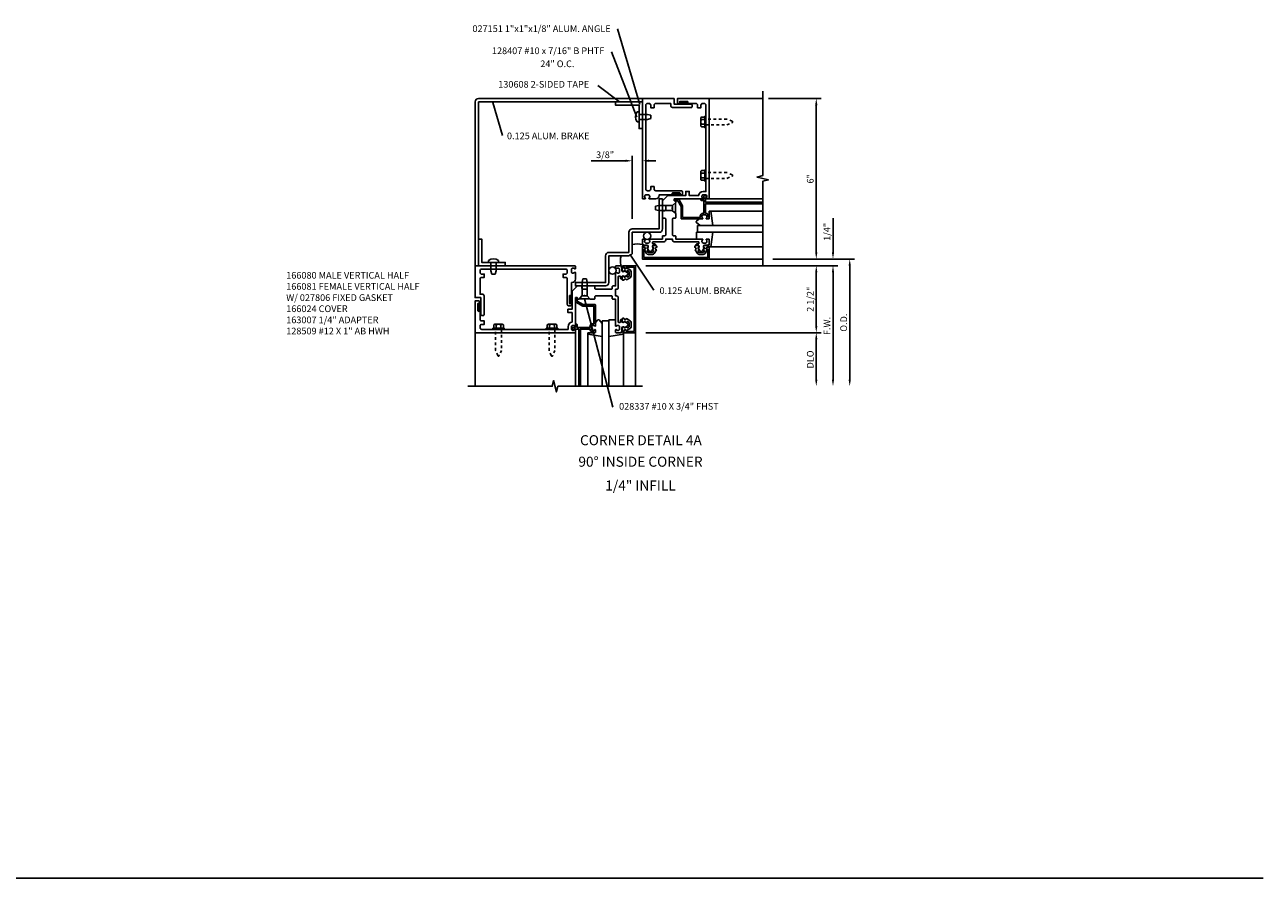
# Model space of a CAD drawing. Extents: x 0 to 113, y 0 to 73.
# Drawn here: x 67 to 113, y 0 to 32 of the extents above; entities that cross this region are included whole.
import ezdxf
from ezdxf.enums import TextEntityAlignment as Align

# ---------------------------------------------------------------- set-up
doc = ezdxf.new("R2010")
doc.units = 0
doc.header["$LTSCALE"] = 0.5
doc.header["$MEASUREMENT"] = 0
doc.linetypes.add('HIDDEN2', pattern=[0.1875, 0.125, -0.0625])
doc.layers.get('0').update_dxf_attribs({"linetype": 'CONTINUOUS'})
for name, color, linetype in [('PART_NUMBERS', 6, 'CONTINUOUS'), ('R-ANNO-DIMS', 3, 'CONTINUOUS'), ('R-SWTS-DET1', 1, 'CONTINUOUS'), ('R-SWTS-DET2', 4, 'CONTINUOUS'), ('R-SWTS-DET3', 5, 'CONTINUOUS')]:
    doc.layers.add(name, color=color, linetype=linetype)
doc.styles.get("Standard").update_dxf_attribs({"font": 'arial.ttf'})
doc.dimstyles.get("Standard").update_dxf_attribs({"dimtxt": 0.18, "dimasz": 0.18, "dimexe": 0.18, "dimexo": 0.0625, "dimgap": 0.09, "dimtad": 0, "dimtih": 1, "dimtoh": 1, "dimdec": 4, "dimzin": 0, "dimdsep": 46, "dimtxsty": 'Standard', "dimcen": 0.09, "dimadec": 0, "dimazin": 0, "dimtfac": 1, "dimtdec": 4, "dimtofl": 0, "dimtmove": 0, "dimatfit": 3, "dimfxl": 0, "dimtolj": 1, "dimtzin": 0, "dimarcsym": 0})

msp = doc.modelspace()

# ---------------------------------------------------------------- linework, layer by layer
msp.add_line((0, 0), (113.436, 0))
at = {"const_width": 0.02}
for points in [[(89.233, 29.008), (90.233, 29.008)], [(84.108, 23.883), (84.108, 22.883)]]:
    msp.add_lwpolyline(points, dxfattribs=at)
for points in [[(90.414, 23.438, -0.57735), (90.422, 23.453), (90.448, 23.453, 0.57735), (90.457, 23.468), (90.433, 23.508, 0.267949), (90.425, 23.513), (90.423, 23.513, -0.414214), (90.413, 23.523), (90.413, 23.557, 1), (90.413, 23.637), (90.323, 23.637, 0.414214), (90.293, 23.607), (90.293, 23.577, -0.84909), (90.309, 23.48), (90.388, 23.343, 0.267949), (90.457, 23.303), (90.609, 23.303, 0.267949), (90.678, 23.343), (90.757, 23.48, -0.84909), (90.773, 23.577), (90.773, 23.607, 0.414214), (90.743, 23.637), (90.653, 23.637, 1), (90.653, 23.557), (90.653, 23.523, -0.414214), (90.643, 23.513), (90.641, 23.513, 0.267949), (90.632, 23.508), (90.609, 23.468, 0.57735), (90.618, 23.453), (90.643, 23.453, -0.414214), (90.653, 23.443), (90.653, 23.439), (90.617, 23.378, -0.267949), (90.609, 23.373), (90.457, 23.373, -0.267949), (90.448, 23.378)], [(92.552, 23.438, 0.57735), (92.543, 23.453), (92.518, 23.453, -0.57735), (92.509, 23.468), (92.532, 23.508, -0.267949), (92.541, 23.513), (92.543, 23.513, 0.414214), (92.553, 23.523), (92.553, 23.557, -1), (92.553, 23.637), (92.643, 23.637, -0.414214), (92.673, 23.607), (92.673, 23.577, 0.84909), (92.657, 23.48), (92.578, 23.343, -0.267949), (92.509, 23.303), (92.357, 23.303, -0.267949), (92.288, 23.343), (92.209, 23.48, 0.84909), (92.193, 23.577), (92.193, 23.607, -0.414214), (92.223, 23.637), (92.313, 23.637, -1), (92.313, 23.557), (92.313, 23.523, 0.414214), (92.323, 23.513), (92.325, 23.513, -0.267949), (92.333, 23.508), (92.357, 23.468, -0.57735), (92.348, 23.453), (92.323, 23.453, 0.414214), (92.313, 23.443), (92.313, 23.439), (92.348, 23.378, 0.267949), (92.357, 23.373), (92.509, 23.373, 0.267949), (92.517, 23.378)], [(89.678, 22.702, 0.57735), (89.663, 22.693), (89.663, 22.668, -0.57735), (89.648, 22.659), (89.608, 22.682, -0.267949), (89.603, 22.691), (89.603, 22.693, 0.414214), (89.593, 22.703), (89.559, 22.703, -1), (89.479, 22.703), (89.479, 22.793, -0.414214), (89.509, 22.823), (89.539, 22.823, 0.84909), (89.636, 22.807), (89.773, 22.728, -0.267949), (89.813, 22.659), (89.813, 22.507, -0.267949), (89.773, 22.438), (89.636, 22.359, 0.84909), (89.539, 22.343), (89.509, 22.343, -0.414214), (89.479, 22.373), (89.479, 22.463, -1), (89.559, 22.463), (89.593, 22.463, 0.414214), (89.603, 22.473), (89.603, 22.475, -0.267949), (89.608, 22.484), (89.648, 22.507, -0.57735), (89.663, 22.498), (89.663, 22.473, 0.414214), (89.673, 22.463), (89.676, 22.463), (89.738, 22.498, 0.267949), (89.743, 22.507), (89.743, 22.659, 0.267949), (89.738, 22.667)], [(89.678, 20.564, -0.57735), (89.663, 20.573), (89.663, 20.598, 0.57735), (89.648, 20.607), (89.608, 20.584, 0.267949), (89.603, 20.575), (89.603, 20.573, -0.414214), (89.593, 20.563), (89.559, 20.563, 1), (89.479, 20.563), (89.479, 20.473, 0.414214), (89.509, 20.443), (89.539, 20.443, -0.84909), (89.636, 20.459), (89.773, 20.538, 0.267949), (89.813, 20.607), (89.813, 20.759, 0.267949), (89.773, 20.828), (89.636, 20.907, -0.84909), (89.539, 20.923), (89.509, 20.923, 0.414214), (89.479, 20.893), (89.479, 20.803, 1), (89.559, 20.803), (89.593, 20.803, -0.414214), (89.603, 20.793), (89.603, 20.791, 0.267949), (89.608, 20.782), (89.648, 20.759, 0.57735), (89.663, 20.768), (89.663, 20.793, -0.414214), (89.673, 20.803), (89.676, 20.803), (89.738, 20.767, -0.267949), (89.743, 20.759), (89.743, 20.607, -0.267949), (89.738, 20.598)]]:
    msp.add_lwpolyline(points, format="xyb", close=True)
at = {"layer": 'R-ANNO-DIMS'}
for p, q in [((94.949, 29.133), (96.913, 29.133)), ((96.733, 23.383), (96.733, 28.883)), ((89.858, 24.633), (89.858, 26.986)), ((90.233, 25.778), (90.233, 26.986)), ((89.608, 26.806), (88.325, 26.806)), ((90.483, 26.806), (90.733, 26.806)), ((97.358, 23.383), (97.358, 24.666)), ((90.358, 22.883), (97.538, 22.883)), ((95.108, 23.133), (98.163, 23.133)), ((97.983, 22.883), (97.983, 18.633)), ((96.733, 22.633), (96.733, 20.633)), ((97.358, 22.633), (97.358, 22.383)), ((97.358, 22.633), (97.358, 18.633)), ((90.358, 20.383), (96.913, 20.383)), ((96.733, 20.133), (96.733, 18.633))]:
    msp.add_line(p, q, dxfattribs=at)
for points in [[(96.691, 28.883), (96.775, 28.883), (96.733, 29.133)], [(89.608, 26.848), (89.608, 26.765), (89.858, 26.806)], [(90.483, 26.848), (90.483, 26.765), (90.233, 26.806)], [(96.691, 23.383), (96.775, 23.383), (96.733, 23.133)], [(97.316, 23.383), (97.4, 23.383), (97.358, 23.133)], [(96.691, 22.633), (96.775, 22.633), (96.733, 22.883)], [(97.316, 22.633), (97.4, 22.633), (97.358, 22.883)], [(97.316, 22.633), (97.4, 22.633), (97.358, 22.883)], [(97.941, 22.883), (98.025, 22.883), (97.983, 23.133)], [(96.691, 20.633), (96.775, 20.633), (96.733, 20.383)], [(96.691, 20.133), (96.775, 20.133), (96.733, 20.383)], [(96.691, 18.633), (96.775, 18.633), (96.733, 18.383)], [(97.316, 18.633), (97.4, 18.633), (97.358, 18.383)], [(97.941, 18.633), (98.025, 18.633), (97.983, 18.383)]]:
    msp.add_solid(points, dxfattribs=at)
at = {"layer": 'R-SWTS-DET1'}
for p, q in [((92.733, 29.133), (94.733, 29.133)), ((92.733, 25.383), (94.733, 25.383)), ((92.733, 25.258), (94.733, 25.258)), ((92.733, 25.198), (94.733, 25.198)), ((92.733, 23.133), (94.733, 23.133)), ((83.983, 20.383), (83.983, 18.383)), ((87.733, 20.383), (87.733, 18.383)), ((87.858, 20.383), (87.858, 18.383)), ((87.918, 20.383), (87.918, 18.383)), ((89.983, 20.383), (89.983, 18.383))]:
    msp.add_line(p, q, dxfattribs=at)
for points in [[(94.733, 22.883), (94.733, 26.039), (94.945, 26.092), (94.521, 26.2), (94.733, 26.253), (94.733, 29.409)], [(90.233, 18.383), (87.077, 18.383), (87.024, 18.171), (86.916, 18.595), (86.863, 18.383), (83.707, 18.383)]]:
    msp.add_lwpolyline(points, dxfattribs=at)
for points in [[(84.108, 29.008), (84.108, 22.883), (83.983, 22.883), (83.983, 29.008, -0.414214), (84.108, 29.133), (90.233, 29.133), (90.233, 29.008)], [(91.673, 25.688, -0.414214), (91.733, 25.628), (91.733, 25.588, -0.414214), (91.673, 25.528), (91.612, 25.528, -1), (91.612, 25.562), (91.63, 25.562, 1), (91.63, 25.608), (91.364, 25.608, 1), (91.364, 25.562), (91.382, 25.562, -1), (91.382, 25.528), (90.859, 25.528), (90.859, 25.508, -0.414214), (90.734, 25.383), (90.491, 25.383, -0.669376), (90.48, 25.409, 0.199773), (90.507, 25.472), (90.507, 25.483, 0.414214), (90.457, 25.533), (90.369, 25.533, 0.414214), (90.319, 25.483), (90.319, 25.472, 0.199773), (90.345, 25.409, -0.669376), (90.335, 25.383), (90.253, 25.383, -0.414214), (90.233, 25.403), (90.233, 29.133), (91.42, 29.133), (91.42, 28.925), (92.036, 28.925, -0.414214), (92.096, 28.865), (92.096, 28.83, -0.414214), (92.066, 28.8), (91.355, 28.8, -0.414214), (91.295, 28.86), (91.295, 28.945), (90.73, 28.945, 0.414214), (90.67, 28.885), (90.67, 28.79), (90.545, 28.79), (90.545, 28.885, 0.414214), (90.485, 28.945), (90.418, 28.945, 0.414214), (90.358, 28.885), (90.358, 25.748, 0.414214), (90.418, 25.688), (90.485, 25.688, 0.414214), (90.545, 25.748), (90.545, 25.843), (90.67, 25.843), (90.67, 25.748, 0.414214), (90.73, 25.688)], [(90.319, 23.783), (90.319, 23.793, -0.199773), (90.345, 23.857, 0.669376), (90.335, 23.883), (90.253, 23.883, 0.414214), (90.233, 23.863), (90.233, 23.677), (90.323, 23.647), (90.403, 23.647, -0.84909), (90.419, 23.55), (90.478, 23.446, 0.57735), (90.587, 23.446), (90.647, 23.55, -0.84909), (90.663, 23.647), (90.723, 23.647), (90.723, 23.677, 0.414214), (90.703, 23.697), (90.637, 23.697, -0.414214), (90.617, 23.717), (90.617, 23.763, -0.414214), (90.637, 23.783), (91.048, 23.783, 0.414214), (91.108, 23.843), (91.108, 23.883), (91.358, 23.883), (91.358, 23.843, 0.414214), (91.418, 23.783), (92.329, 23.783, -0.414214), (92.349, 23.763), (92.349, 23.717, -0.414214), (92.329, 23.697), (92.263, 23.697, 0.414214), (92.243, 23.677), (92.243, 23.647), (92.303, 23.647, -0.84909), (92.319, 23.55), (92.378, 23.446, 0.57735), (92.487, 23.446), (92.547, 23.55, -0.84909), (92.563, 23.647), (92.643, 23.647), (92.733, 23.677), (92.733, 23.863, 0.414214), (92.713, 23.883), (92.631, 23.883, 0.669376), (92.62, 23.857, -0.199773), (92.647, 23.793), (92.647, 23.783, -0.414214), (92.597, 23.733), (92.509, 23.733, -0.414214), (92.459, 23.783), (92.459, 23.793, -0.199773), (92.485, 23.857, 0.669376), (92.475, 23.883), (91.483, 23.883), (91.483, 23.978, 0.414214), (91.453, 24.008), (91.388, 24.008, -0.414214), (91.358, 24.038), (91.358, 24.628, -0.414214), (91.388, 24.658), (91.453, 24.658, 0.414214), (91.483, 24.688), (91.483, 24.832), (91.358, 24.94), (91.358, 25.015), (91.333, 25.04), (91.358, 25.065), (91.358, 25.14), (91.483, 25.248), (91.483, 25.297, 0.414214), (91.473, 25.307), (91.433, 25.307, -0.414214), (91.423, 25.317), (91.423, 25.373, -0.414214), (91.433, 25.383), (92.475, 25.383, 0.669376), (92.485, 25.409, -0.199773), (92.459, 25.472), (92.459, 25.483, -0.414214), (92.509, 25.533), (92.597, 25.533, -0.414214), (92.647, 25.483), (92.647, 25.472, -0.199773), (92.62, 25.409, 0.669376), (92.631, 25.383), (92.713, 25.383, 0.414214), (92.733, 25.403), (92.733, 29.133), (91.546, 29.133), (91.546, 29.005, 0.414214), (91.606, 28.945), (91.667, 28.945, 1), (91.667, 28.979), (91.649, 28.979, -1), (91.649, 29.025), (91.915, 29.025, -1), (91.915, 28.979), (91.897, 28.979, 1), (91.897, 28.945), (92.236, 28.945, -0.414214), (92.296, 28.885), (92.296, 28.79), (92.421, 28.79), (92.421, 28.885, -0.414214), (92.481, 28.945), (92.548, 28.945, -0.414214), (92.608, 28.885), (92.608, 25.658), (92.509, 25.658, 0.372825), (92.336, 25.508), (91.983, 25.508), (91.983, 25.663), (91.858, 25.663), (91.858, 25.508), (91.183, 25.508), (90.983, 25.308), (90.983, 25.17, 0.414214), (91.013, 25.14), (91.078, 25.14, -0.414214), (91.108, 25.11), (91.108, 24.97, -0.414214), (91.078, 24.94), (91.013, 24.94, 0.414214), (90.983, 24.91), (90.983, 24.688, 0.414214), (91.013, 24.658), (91.078, 24.658, -0.414214), (91.108, 24.628), (91.108, 24.038, -0.414214), (91.078, 24.008), (91.013, 24.008, 0.414214), (90.983, 23.978), (90.983, 23.883), (90.491, 23.883, 0.669376), (90.48, 23.857, -0.199773), (90.507, 23.793), (90.507, 23.783, -0.414214), (90.457, 23.733), (90.369, 23.733, -0.414214)], [(92.399, 24.733), (92.399, 24.693), (91.738, 24.693), (91.738, 25.098, 0.131652), (91.73, 25.128), (91.605, 25.345, 0.267949), (91.553, 25.375), (91.443, 25.375, 0.414214), (91.423, 25.355), (91.423, 25.335, 0.414214), (91.443, 25.315), (91.553, 25.315), (91.678, 25.098), (91.678, 24.663, 0.414214), (91.708, 24.633), (92.475, 24.633, 0.669376), (92.485, 24.659, -0.199773), (92.459, 24.722), (92.459, 24.733, -0.414214), (92.509, 24.783), (92.597, 24.783, -0.414214), (92.647, 24.733), (92.647, 24.722, -0.199773), (92.62, 24.659, 0.669376), (92.631, 24.633), (92.713, 24.633, 0.414214), (92.733, 24.653), (92.733, 24.673, 0.414214), (92.713, 24.693), (92.707, 24.693), (92.707, 24.733, 0.414214), (92.597, 24.843), (92.596, 24.843), (92.596, 25.198), (92.713, 25.198, 0.414214), (92.733, 25.218), (92.733, 25.238, 0.414214), (92.713, 25.258), (92.596, 25.258), (92.596, 25.433), (92.616, 25.433, 0.641869), (92.627, 25.458), (92.589, 25.503, 0.695143), (92.536, 25.483), (92.536, 25.383), (92.436, 25.383, 0.414214), (92.416, 25.363), (92.416, 25.343, 0.414214), (92.436, 25.323), (92.536, 25.323), (92.536, 24.843), (92.509, 24.843, 0.414214)], [(89.733, 23.383), (88.983, 23.383, 0.414214), (88.858, 23.258), (88.858, 22.258), (87.733, 22.258), (87.733, 22.133), (88.858, 22.133, 0.414214), (88.983, 22.258), (88.983, 23.258), (89.733, 23.258, 0.414214), (89.858, 23.383), (89.858, 24.133), (90.858, 24.133, 0.414214), (90.983, 24.258), (90.983, 25.383), (90.858, 25.383), (90.858, 24.258), (89.858, 24.258, 0.414214), (89.733, 24.133)], [(90.283, 23.193), (92.683, 23.193), (92.683, 23.487), (92.663, 23.487, -1), (92.663, 23.567), (92.683, 23.567), (92.683, 23.602, -1), (92.733, 23.602), (92.733, 23.133), (90.233, 23.133), (90.233, 23.602, -1), (90.283, 23.602), (90.283, 23.567), (90.303, 23.567, -1), (90.303, 23.487), (90.283, 23.487)], [(89.333, 22.797), (89.322, 22.797, 0.199773), (89.259, 22.77, -0.669376), (89.233, 22.781), (89.233, 22.863, -0.414214), (89.253, 22.883), (89.439, 22.883), (89.469, 22.793), (89.469, 22.713, 0.84909), (89.566, 22.697), (89.669, 22.637, -0.57735), (89.669, 22.529), (89.566, 22.469, 0.84909), (89.469, 22.453), (89.469, 22.393), (89.439, 22.393, -0.414214), (89.419, 22.413), (89.419, 22.479, 0.414214), (89.399, 22.499), (89.353, 22.499, 0.414214), (89.333, 22.479), (89.333, 22.068, -0.414214), (89.273, 22.008), (89.233, 22.008), (89.233, 21.758), (89.273, 21.758, -0.414214), (89.333, 21.698), (89.333, 20.787, 0.414214), (89.353, 20.767), (89.399, 20.767, 0.414214), (89.419, 20.787), (89.419, 20.853, -0.414214), (89.439, 20.873), (89.469, 20.873), (89.469, 20.813, 0.84909), (89.566, 20.797), (89.669, 20.737, -0.57735), (89.669, 20.629), (89.566, 20.569, 0.84909), (89.469, 20.553), (89.469, 20.473), (89.439, 20.383), (89.253, 20.383, -0.414214), (89.233, 20.403), (89.233, 20.485, -0.669376), (89.259, 20.496, 0.199773), (89.322, 20.469), (89.333, 20.469, 0.414214), (89.383, 20.519), (89.383, 20.607, 0.414214), (89.333, 20.657), (89.322, 20.657, 0.199773), (89.259, 20.63, -0.669376), (89.233, 20.641), (89.233, 21.633), (89.138, 21.633, -0.414214), (89.108, 21.663), (89.108, 21.728, 0.414214), (89.078, 21.758), (88.488, 21.758, 0.414214), (88.458, 21.728), (88.458, 21.663, -0.414214), (88.428, 21.633), (88.284, 21.633), (88.176, 21.758), (88.101, 21.758), (88.076, 21.783), (88.051, 21.758), (87.976, 21.758), (87.868, 21.633), (87.819, 21.633, -0.414214), (87.809, 21.643), (87.809, 21.683, 0.414214), (87.799, 21.693), (87.743, 21.693, 0.414214), (87.733, 21.683), (87.733, 20.641, -0.669376), (87.707, 20.63, 0.199773), (87.643, 20.657), (87.633, 20.657, 0.414214), (87.583, 20.607), (87.583, 20.519, 0.414214), (87.633, 20.469), (87.643, 20.469, 0.199773), (87.707, 20.496, -0.669376), (87.733, 20.485), (87.733, 20.403, -0.414214), (87.713, 20.383), (83.983, 20.383), (83.983, 21.57), (84.111, 21.57, -0.414214), (84.171, 21.51), (84.171, 21.449, -1), (84.137, 21.449), (84.137, 21.467, 1), (84.091, 21.467), (84.091, 21.201, 1), (84.137, 21.201), (84.137, 21.219, -1), (84.171, 21.219), (84.171, 20.88, 0.414214), (84.231, 20.82), (84.326, 20.82), (84.326, 20.695), (84.231, 20.695, 0.414214), (84.171, 20.635), (84.171, 20.568, 0.414214), (84.231, 20.508), (87.458, 20.508), (87.458, 20.607, -0.372825), (87.608, 20.78), (87.608, 21.133), (87.453, 21.133), (87.453, 21.258), (87.608, 21.258), (87.608, 21.933), (87.808, 22.133), (87.946, 22.133, -0.414214), (87.976, 22.103), (87.976, 22.038, 0.414214), (88.006, 22.008), (88.146, 22.008, 0.414214), (88.176, 22.038), (88.176, 22.103, -0.414214), (88.206, 22.133), (88.428, 22.133, -0.414214), (88.458, 22.103), (88.458, 22.038, 0.414214), (88.488, 22.008), (89.078, 22.008, 0.414214), (89.108, 22.038), (89.108, 22.103, -0.414214), (89.138, 22.133), (89.233, 22.133), (89.233, 22.625, -0.669376), (89.259, 22.636, 0.199773), (89.322, 22.609), (89.333, 22.609, 0.414214), (89.383, 22.659), (89.383, 22.747, 0.414214)], [(87.428, 21.443, 0.414214), (87.488, 21.383), (87.528, 21.383, 0.414214), (87.588, 21.443), (87.588, 21.504, 1), (87.554, 21.504), (87.554, 21.486, -1), (87.508, 21.486), (87.508, 21.752, -1), (87.554, 21.752), (87.554, 21.734, 1), (87.588, 21.734), (87.588, 22.257), (87.608, 22.257, 0.414214), (87.733, 22.382), (87.733, 22.625, 0.669376), (87.707, 22.636, -0.199773), (87.643, 22.609), (87.633, 22.609, -0.414214), (87.583, 22.659), (87.583, 22.747, -0.414214), (87.633, 22.797), (87.643, 22.797, -0.199773), (87.707, 22.77, 0.669376), (87.733, 22.781), (87.733, 22.863, 0.414214), (87.713, 22.883), (83.983, 22.883), (83.983, 21.696), (84.191, 21.696), (84.191, 21.08, 0.414214), (84.251, 21.02), (84.286, 21.02, 0.414214), (84.316, 21.05), (84.316, 21.761, 0.414214), (84.256, 21.821), (84.171, 21.821), (84.171, 22.386, -0.414214), (84.231, 22.446), (84.326, 22.446), (84.326, 22.571), (84.231, 22.571, -0.414214), (84.171, 22.631), (84.171, 22.698, -0.414214), (84.231, 22.758), (87.368, 22.758, -0.414214), (87.428, 22.698), (87.428, 22.631, -0.414214), (87.368, 22.571), (87.273, 22.571), (87.273, 22.446), (87.368, 22.446, -0.414214), (87.428, 22.386)], [(89.923, 22.833), (89.923, 20.433), (89.629, 20.433), (89.629, 20.453, 1), (89.549, 20.453), (89.549, 20.433), (89.514, 20.433, 1), (89.514, 20.383), (89.983, 20.383), (89.983, 22.883), (89.514, 22.883, 1), (89.514, 22.833), (89.549, 22.833), (89.549, 22.813, 1), (89.629, 22.813), (89.629, 22.833)], [(88.383, 20.717), (88.423, 20.717), (88.423, 21.378), (88.017, 21.378, -0.131652), (87.987, 21.386), (87.771, 21.511, -0.267949), (87.741, 21.563), (87.741, 21.673, -0.414214), (87.761, 21.693), (87.781, 21.693, -0.414214), (87.801, 21.673), (87.801, 21.563), (88.017, 21.438), (88.453, 21.438, -0.414214), (88.483, 21.408), (88.483, 20.641, -0.669376), (88.457, 20.63, 0.199773), (88.393, 20.657), (88.383, 20.657, 0.414214), (88.333, 20.607), (88.333, 20.519, 0.414214), (88.383, 20.469), (88.393, 20.469, 0.199773), (88.457, 20.496, -0.669376), (88.483, 20.485), (88.483, 20.403, -0.414214), (88.463, 20.383), (88.443, 20.383, -0.414214), (88.423, 20.403), (88.423, 20.409), (88.383, 20.409, -0.414214), (88.273, 20.519), (88.273, 20.52), (87.918, 20.52), (87.918, 20.403, -0.414214), (87.898, 20.383), (87.878, 20.383, -0.414214), (87.858, 20.403), (87.858, 20.52), (87.683, 20.52), (87.683, 20.5, -0.641869), (87.658, 20.489), (87.613, 20.527, -0.695143), (87.633, 20.58), (87.733, 20.58), (87.733, 20.68, -0.414214), (87.753, 20.7), (87.773, 20.7, -0.414214), (87.793, 20.68), (87.793, 20.58), (88.273, 20.58), (88.273, 20.607, -0.414214)]]:
    msp.add_lwpolyline(points, format="xyb", close=True, dxfattribs=at)
at = {"layer": 'R-SWTS-DET2'}
for p, q in [((91.649, 29.018), (91.667, 29)), ((91.649, 29.018), (91.915, 29.018)), ((91.649, 29), (91.915, 29)), ((91.674, 29.018), (91.692, 29)), ((91.699, 29.018), (91.717, 29)), ((91.708, 28.955), (91.708, 29)), ((91.831, 28.926), (91.711, 28.948)), ((91.724, 29.018), (91.742, 29)), ((91.749, 29.018), (91.767, 29)), ((91.749, 28.963), (91.749, 29)), ((91.84, 28.939), (91.752, 28.957)), ((91.774, 29.018), (91.792, 29)), ((91.799, 29.018), (91.817, 29)), ((91.824, 29.018), (91.842, 29)), ((91.849, 29.018), (91.867, 29)), ((91.874, 29.018), (91.892, 29)), ((91.899, 29.018), (91.917, 29)), ((90.041, 28.632), (90.108, 28.632)), ((90.041, 28.259), (90.108, 28.259)), ((90.108, 28.54), (90.42, 28.54)), ((90.108, 28.35), (90.42, 28.35)), ((90.42, 28.54), (90.545, 28.51)), ((90.42, 28.35), (90.545, 28.38)), ((90.545, 28.51), (90.545, 28.38)), ((92.414, 28.393), (92.414, 28.123)), ((92.444, 28.348), (92.569, 28.348)), ((92.444, 28.168), (92.569, 28.168)), ((92.414, 26.393), (92.414, 26.123)), ((92.444, 26.348), (92.569, 26.348)), ((92.444, 26.168), (92.569, 26.168)), ((91.38, 25.601), (91.362, 25.583)), ((91.63, 25.601), (91.364, 25.601)), ((91.63, 25.583), (91.364, 25.583)), ((91.405, 25.601), (91.387, 25.583)), ((91.43, 25.601), (91.412, 25.583)), ((91.455, 25.601), (91.437, 25.583)), ((91.439, 25.522), (91.527, 25.54)), ((91.448, 25.509), (91.567, 25.531)), ((91.48, 25.601), (91.462, 25.583)), ((91.505, 25.601), (91.487, 25.583)), ((91.53, 25.601), (91.512, 25.583)), ((91.53, 25.546), (91.53, 25.583)), ((91.555, 25.601), (91.537, 25.583)), ((91.58, 25.601), (91.562, 25.583)), ((91.571, 25.538), (91.571, 25.583)), ((91.605, 25.601), (91.587, 25.583)), ((91.63, 25.601), (91.612, 25.583)), ((90.845, 25.135), (90.72, 25.105)), ((90.72, 24.975), (90.72, 25.105)), ((91.358, 25.135), (90.845, 25.135)), ((91.47, 25.232), (91.358, 25.135)), ((91.358, 24.945), (91.358, 25.135)), ((91.47, 25.232), (91.47, 24.847)), ((90.845, 24.945), (90.72, 24.975)), ((91.358, 24.945), (90.845, 24.945)), ((91.47, 24.847), (91.358, 24.945)), ((92.356, 24.633), (92.257, 24.547)), ((92.733, 24.923), (92.733, 24.673)), ((92.793, 24.923), (94.733, 24.923)), ((92.87, 24.133), (92.253, 24.133)), ((92.253, 23.883), (92.253, 24.133)), ((92.257, 24.494), (92.389, 24.383)), ((92.793, 23.593), (94.733, 23.593)), ((84.484, 23.074), (84.484, 23.008)), ((84.575, 23.008), (84.575, 22.695)), ((84.575, 22.695), (84.605, 22.57)), ((84.765, 22.695), (84.735, 22.57)), ((84.765, 23.008), (84.765, 22.695)), ((84.857, 23.074), (84.857, 23.008)), ((84.605, 22.57), (84.735, 22.57)), ((87.981, 22.271), (88.011, 22.396)), ((87.981, 21.758), (87.981, 22.271)), ((88.011, 22.396), (88.141, 22.396)), ((88.171, 22.271), (88.141, 22.396)), ((88.171, 21.758), (88.171, 22.271)), ((87.514, 21.736), (87.532, 21.754)), ((87.883, 21.646), (87.981, 21.758)), ((87.981, 21.758), (88.171, 21.758)), ((88.268, 21.646), (88.171, 21.758)), ((84.097, 21.467), (84.115, 21.449)), ((84.097, 21.467), (84.097, 21.201)), ((84.097, 21.442), (84.115, 21.424)), ((84.097, 21.417), (84.115, 21.399)), ((84.097, 21.392), (84.115, 21.374)), ((84.097, 21.367), (84.115, 21.349)), ((84.097, 21.342), (84.115, 21.324)), ((84.097, 21.317), (84.115, 21.299)), ((84.097, 21.292), (84.115, 21.274)), ((84.115, 21.467), (84.115, 21.201)), ((84.161, 21.408), (84.115, 21.408)), ((84.153, 21.367), (84.115, 21.367)), ((84.177, 21.276), (84.159, 21.364)), ((84.19, 21.285), (84.168, 21.405)), ((87.514, 21.486), (87.514, 21.752)), ((87.514, 21.711), (87.532, 21.729)), ((87.514, 21.686), (87.532, 21.704)), ((87.514, 21.661), (87.532, 21.679)), ((87.514, 21.636), (87.532, 21.654)), ((87.514, 21.611), (87.532, 21.629)), ((87.514, 21.586), (87.532, 21.604)), ((87.514, 21.561), (87.532, 21.579)), ((87.514, 21.536), (87.532, 21.554)), ((87.514, 21.511), (87.532, 21.529)), ((87.514, 21.486), (87.532, 21.504)), ((87.532, 21.486), (87.532, 21.752)), ((87.57, 21.586), (87.532, 21.586)), ((87.578, 21.545), (87.532, 21.545)), ((87.594, 21.677), (87.576, 21.589)), ((87.607, 21.668), (87.585, 21.548)), ((88.268, 21.646), (87.883, 21.646)), ((84.097, 21.267), (84.115, 21.249)), ((84.097, 21.242), (84.115, 21.224)), ((84.097, 21.217), (84.115, 21.199)), ((88.483, 20.76), (88.569, 20.859)), ((88.622, 20.859), (88.733, 20.727)), ((89.233, 20.863), (88.983, 20.863)), ((88.983, 20.246), (88.983, 20.863)), ((84.723, 20.702), (84.993, 20.702)), ((84.768, 20.672), (84.768, 20.547)), ((84.948, 20.672), (84.948, 20.547)), ((86.723, 20.702), (86.993, 20.702)), ((86.768, 20.672), (86.768, 20.547)), ((86.948, 20.672), (86.948, 20.547)), ((88.193, 20.383), (88.443, 20.383)), ((88.193, 20.323), (88.193, 18.383)), ((89.523, 20.323), (89.523, 18.383))]:
    msp.add_line(p, q, dxfattribs=at)
for points in [[(89.233, 29.008), (89.233, 28.883), (90.108, 28.883), (90.108, 28.008), (90.233, 28.008), (90.233, 29.008)], [(92.569, 28.474), (92.608, 28.474), (92.608, 28.042), (92.569, 28.042)], [(92.569, 26.474), (92.608, 26.474), (92.608, 26.042), (92.569, 26.042)], [(84.108, 23.883), (84.233, 23.883), (84.233, 23.008), (85.108, 23.008), (85.108, 22.883), (84.108, 22.883)], [(84.642, 20.547), (84.642, 20.508), (85.074, 20.508), (85.074, 20.547)], [(86.642, 20.547), (86.642, 20.508), (87.074, 20.508), (87.074, 20.547)]]:
    msp.add_lwpolyline(points, close=True, dxfattribs=at)
for points in [[(92.569, 28.078), (92.444, 28.078, -0.666173), (92.444, 28.168, -0.333087), (92.444, 28.348, -0.666173), (92.444, 28.438), (92.569, 28.438)], [(92.569, 26.078), (92.444, 26.078, -0.666173), (92.444, 26.168, -0.333087), (92.444, 26.348, -0.666173), (92.444, 26.438), (92.569, 26.438)], [(85.038, 20.547), (85.038, 20.672, 0.666173), (84.948, 20.672, 0.333087), (84.768, 20.672, 0.666173), (84.678, 20.672), (84.678, 20.547)], [(87.038, 20.547), (87.038, 20.672, 0.666173), (86.948, 20.672, 0.333087), (86.768, 20.672, 0.666173), (86.678, 20.672), (86.678, 20.547)]]:
    msp.add_lwpolyline(points, format="xyb", dxfattribs=at)
at = {"layer": 'R-SWTS-DET2', "linetype": 'HIDDEN2'}
for points in [[(92.608, 28.15), (93.396, 28.15), (93.589, 28.23, 0.668179), (93.589, 28.286), (93.396, 28.366), (92.608, 28.366)], [(92.608, 26.15), (93.396, 26.15), (93.589, 26.23, 0.668179), (93.589, 26.286), (93.396, 26.366), (92.608, 26.366)], [(84.966, 20.508), (84.966, 19.72), (84.886, 19.526, -0.668179), (84.83, 19.526), (84.75, 19.72), (84.75, 20.508)], [(86.966, 20.508), (86.966, 19.72), (86.886, 19.526, -0.668179), (86.83, 19.526), (86.75, 19.72), (86.75, 20.508)]]:
    msp.add_lwpolyline(points, format="xyb", dxfattribs=at)
at = {"layer": 'R-SWTS-DET2'}
for points in [[(92.87, 24.383), (92.793, 24.923), (92.733, 24.923)], [(92.87, 24.133), (92.793, 23.593), (92.733, 23.593)], [(88.733, 20.246), (88.193, 20.323), (88.193, 20.383)], [(88.983, 20.246), (89.523, 20.323), (89.523, 20.383)]]:
    msp.add_lwpolyline(points, dxfattribs=at)
for centre, radius, start, end in [((91.649, 29.009), 0.009, 90, 270.0122), ((91.716, 28.955), 0.0078, 180, 236.0645), ((91.757, 28.963), 0.0078, 179.8733, 229.021), ((91.835, 28.933), 0.0078, 236.0666, 49.0205), ((91.915, 29.009), 0.009, 270.0061, 89.9941), ((90.27, 28.445), 0.295, 140.7507, 219.2493), ((91.364, 25.592), 0.009, 90.0059, 269.9939), ((91.444, 25.516), 0.0078, 130.9795, 303.9334), ((91.522, 25.546), 0.0078, 310.979, 0.1267), ((91.563, 25.538), 0.0078, 303.9355, 0), ((91.63, 25.592), 0.009, 269.9878, 90), ((92.279, 24.521), 0.035, 130.5689, 230), ((84.67, 22.846), 0.295, 50.7507, 129.2493), ((87.523, 21.752), 0.009, 0.0061, 179.9941), ((84.106, 21.467), 0.009, 359.9878, 180), ((84.153, 21.359), 0.0078, 40.979, 90.1267), ((84.161, 21.4), 0.0078, 33.9355, 90), ((87.523, 21.486), 0.009, 180, 0.0122), ((87.57, 21.594), 0.0078, 269.8733, 319.021), ((87.578, 21.553), 0.0078, 270, 326.0645), ((87.6, 21.672), 0.0078, 326.0666, 139.0205), ((84.106, 21.201), 0.009, 180.0059, 359.9939), ((84.183, 21.281), 0.0078, 220.9795, 33.9334), ((88.595, 20.837), 0.035, 40, 139.4311)]:
    msp.add_arc(centre, radius, start, end, dxfattribs=at)
at = {"layer": 'R-SWTS-DET3'}
for points in [[(94.733, 24.383), (92.295, 24.383), (92.295, 24.133), (94.733, 24.133)], [(88.733, 18.383), (88.733, 20.82), (88.983, 20.82), (88.983, 18.383)]]:
    msp.add_lwpolyline(points, dxfattribs=at)
for centre in [(90.413, 23.997), (89.119, 22.703)]:
    msp.add_circle(centre, 0.136, dxfattribs=at)
for centre, start, end in [((90.045, 23.016), 74.1573, 105.8427), ((90.1, 23.07), 164.1573, 195.8427)]:
    msp.add_arc(centre, 0.687, start, end, dxfattribs=at)

# ---------------------------------------------------------------- texts
at = {"color": 2, "linetype": 'Continuous'}
msp.add_text('CORNER DETAIL 4A', height=0.375, dxfattribs=at).set_placement((90.179, 16.178), align=Align.CENTER)
at = {"color": 7, "linetype": 'Continuous'}
for s, p in [('90%%D INSIDE CORNER', (90.164, 15.375)), ('1/4" INFILL', (90.164, 14.486))]:
    msp.add_text(s, height=0.375, dxfattribs=at).set_placement(p, align=Align.CENTER)
at = {"layer": 'PART_NUMBERS'}
for s, p in [('027151 1"x1"x1/8" ALUM. ANGLE', (83.883, 31.617)), ('128407 #10 x 7/16" B PHTF', (84.612, 30.791)), ('130608 2-SIDED TAPE', (84.847, 29.539)), ('0.125 ALUM. BRAKE', (85.174, 27.611)), ('0.125 ALUM. BRAKE', (90.876, 21.829)), ('028337 #10 X 3/4" FHST', (89.364, 17.506))]:
    msp.add_text(s, height=0.25, dxfattribs=at).set_placement(p)
msp.add_text(' 24" O.C.', height=0.25, dxfattribs=at).set_placement((86.342, 30.429), align=Align.MIDDLE_LEFT)
at = {"layer": 'PART_NUMBERS', "insert": (76.924, 22.653), "char_height": 0.25, "width": 6.78724, "attachment_point": 1}
msp.add_mtext('166080 MALE VERTICAL HALF \\P166081 FEMALE VERTICAL HALF \\P             W/ 027806 FIXED GASKET \\P166024 COVER \\P163007 1/4" ADAPTER \\P128509 #12 X 1" AB HWH', dxfattribs=at)
at = {"layer": 'R-ANNO-DIMS', "insert": (88.841, 27.031), "char_height": 0.25, "attachment_point": 5}
msp.add_mtext('\\A1;3/8"', dxfattribs=at)
at = {"layer": 'R-ANNO-DIMS', "char_height": 0.25, "attachment_point": 5, "rotation": 90}
for s, insert in [('\\A1;6"', (96.508, 26.133)), ('\\A1;1/4"', (97.133, 24.15)), ('\\A1;2 1/2"', (96.508, 21.633)), ('\\A1;F.W.', (97.133, 20.633)), ('\\A1;O.D.', (97.758, 20.758)), ('\\A1;DLO', (96.508, 19.383))]:
    msp.add_mtext(s, dxfattribs=dict(at, insert=insert))

# ---------------------------------------------------------------- leaders
at = {"layer": 'PART_NUMBERS', "linetype": 'Continuous'}
for points in [[(90.138, 28.912), (89.305, 31.733)], [(89.383, 29.008), (88.564, 29.622)], [(84.646, 28.987), (85.002, 27.747)]]:
    msp.add_leader(points, dimstyle='Standard', dxfattribs=at)
at = {"layer": 'PART_NUMBERS'}
for points in [[(90.029, 28.439), (89.082, 30.878)], [(89.769, 23.321), (90.668, 21.97)], [(88.076, 21.646), (89.132, 17.595)]]:
    msp.add_leader(points, dimstyle='Standard', dxfattribs=at)

doc.saveas('drawing.dxf')
